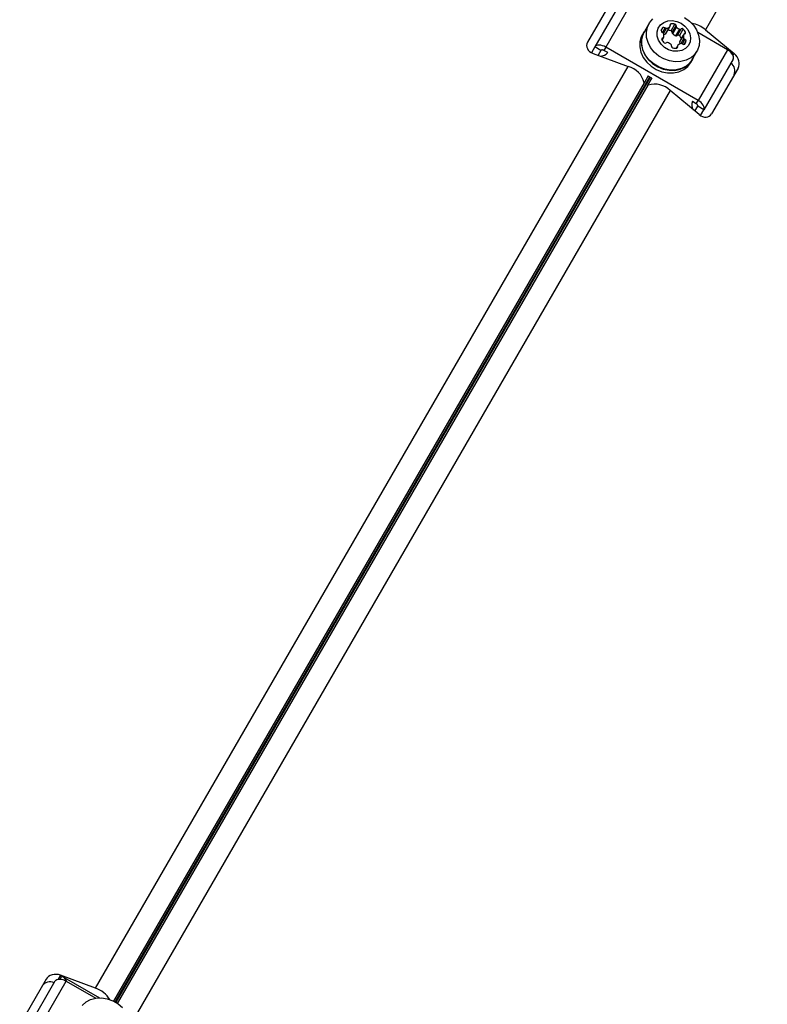
# Model space of a CAD drawing. Units: millimetres. Extents: x 0 to 5972, y 2664 to 8132.
# Drawn here: x 2641 to 2855, y 5911 to 6193 of the extents above; entities that cross this region are included whole.
import ezdxf

# ---------------------------------------------------------------- set-up
doc = ezdxf.new("R2010")
doc.units = ezdxf.units.MM

msp = doc.modelspace()

# ---------------------------------------------------------------- linework, layer by layer
at = {"color": 7, "linetype": 'Continuous', "lineweight": 25, "ltscale": 50}
for p, q in [((2854.88, 6220.88), (2837.17, 6190.2)), ((2810.99, 6199.73), (2803.44, 6186.66)), ((2813.93, 6199.82), (2805.54, 6185.29)), ((2817.04, 6199.74), (2808.66, 6185.22)), ((2821.02, 6191.91), (2819.66, 6189.55)), ((2825.87, 6189.18), (2826.96, 6191.07)), ((2825.93, 6189.26), (2827.02, 6191.14)), ((2827.33, 6189.93), (2828.42, 6191.82)), ((2827.68, 6189.43), (2828.76, 6191.31)), ((2827.82, 6189.04), (2828.91, 6190.93)), ((2819.57, 6189.6), (2819.14, 6188.85)), ((2824.78, 6187.27), (2825.23, 6188.04)), ((2828.73, 6188.46), (2829.81, 6190.35)), ((2829.13, 6188.53), (2830.22, 6190.42)), ((2829.74, 6188.49), (2830.83, 6190.38)), ((2829.82, 6186.85), (2830.91, 6188.74)), ((2830.95, 6188.83), (2829.86, 6186.94)), ((2843.48, 6184.48), (2834.99, 6189.38)), ((2837.17, 6190.2), (2845.41, 6183.36)), ((2805.54, 6185.29), (2804.58, 6183.63)), ((2807.27, 6184.29), (2805.54, 6185.29)), ((2808.66, 6185.22), (2808.11, 6184.27)), ((2835.09, 6169.95), (2808.66, 6185.22)), ((2829.25, 6185.72), (2828.8, 6184.94)), ((2805.04, 6183.42), (2815.09, 6179.71)), ((2807.27, 6184.29), (2806.47, 6182.9)), ((2809.2, 6183.65), (2808.11, 6184.27)), ((2833.34, 6181.65), (2834.71, 6184.01)), ((2833.43, 6181.6), (2833.87, 6182.57)), ((2843.48, 6184.48), (2835.09, 6169.95)), ((2844.96, 6183.57), (2844.04, 6184.1)), ((2662.64, 5915.65), (2815.09, 6179.71)), ((2833, 6180.85), (2833.43, 6181.6)), ((2845.1, 6181.82), (2836.72, 6167.29)), ((2820.83, 6177.03), (2819.63, 6174.95)), ((2821.83, 6176.35), (2820.83, 6176.93)), ((2846.5, 6179.23), (2838.95, 6166.16)), ((2819.63, 6174.95), (2819.63, 6175.03)), ((2820.72, 6174.32), (2821.91, 6176.4)), ((2820.72, 6174.32), (2820.79, 6174.36)), ((2827.11, 6172.77), (2674.65, 5908.72)), ((2835.35, 6165.92), (2827.11, 6172.77)), ((2834.55, 6169.01), (2833.46, 6169.64)), ((2834.18, 6166.9), (2834.99, 6168.29)), ((2834.55, 6169.01), (2835.09, 6169.95)), ((2836.72, 6167.29), (2834.99, 6168.29)), ((2835.76, 6165.63), (2836.72, 6167.29)), ((2648.47, 5918.24), (2640.93, 5905.17)), ((2642.71, 5903.26), (2651.09, 5917.78)), ((2645.82, 5903.18), (2654.21, 5917.7)), ((2662.64, 5915.65), (2652.59, 5919.37)), ((2653, 5919.08), (2663.73, 5912.89)), ((2654.21, 5917.7), (2662.7, 5912.8))]:
    msp.add_line(p, q, dxfattribs=at)
at = {"color": 8, "linetype": 'Continuous', "lineweight": 25, "ltscale": 50}
for p, q in [((2824.52, 6189.96), (2825.01, 6190.8)), ((2827.04, 6191.44), (2827.31, 6191.9)), ((2824.86, 6189.45), (2825.61, 6190.76)), ((2825.18, 6189.16), (2826.03, 6190.63)), ((2831.19, 6188.99), (2831.45, 6189.45)), ((2824.72, 6187.42), (2824.98, 6187.88)), ((2828.97, 6184.97), (2829.23, 6185.42)), ((2830.12, 6186.21), (2830.99, 6187.71)), ((2830.59, 6186.16), (2831.32, 6187.41)), ((2831.12, 6185.98), (2831.66, 6186.91)), ((2844.96, 6183.57), (2844.81, 6183.32)), ((2845.1, 6182.81), (2845.41, 6183.36)), ((2819.63, 6175.03), (2667.75, 5911.97)), ((2668.28, 5911.7), (2821.27, 6176.67)), ((2821.39, 6176.61), (2668.4, 5911.63)), ((2668.91, 5911.31), (2820.79, 6174.36)), ((2652.59, 5919.37), (2651.96, 5918.28)), ((2652.54, 5918.28), (2653, 5919.08))]:
    msp.add_line(p, q, dxfattribs=at)
at = {"color": 7, "linetype": 'Continuous', "lineweight": 25, "ltscale": 50, "flags": 128}
for points in [[(2831.18, 6193.7), (2832.57, 6192.71), (2833.74, 6191.51), (2834.64, 6190.14), (2835.22, 6188.66), (2835.46, 6187.16), (2835.34, 6185.69), (2834.88, 6184.33), (2834.08, 6183.13), (2832.99, 6182.17), (2831.67, 6181.47), (2830.16, 6181.08), (2828.55, 6181.01), (2826.91, 6181.26), (2825.31, 6181.83), (2823.83, 6182.68), (2822.54, 6183.78), (2821.5, 6185.08), (2820.75, 6186.51), (2820.34, 6188.01), (2820.28, 6189.51), (2820.58, 6190.93), (2821.21, 6192.21), (2822.16, 6193.3)], [(2830.23, 6192.06), (2831.32, 6191.25), (2832.18, 6190.24), (2832.73, 6189.08), (2832.95, 6187.88), (2832.8, 6186.72), (2832.31, 6185.69), (2831.51, 6184.86), (2830.47, 6184.29), (2829.24, 6184.04), (2827.94, 6184.1), (2826.65, 6184.49), (2825.47, 6185.17), (2824.49, 6186.1), (2823.78, 6187.19), (2823.39, 6188.38), (2823.35, 6189.57), (2823.67, 6190.68), (2824.32, 6191.62), (2825.26, 6192.32), (2826.4, 6192.74), (2827.68, 6192.83), (2828.99, 6192.6), (2830.23, 6192.06)], [(2819.14, 6188.85), (2818.82, 6188.19), (2818.43, 6186.78), (2818.4, 6185.28), (2818.73, 6183.75), (2819.4, 6182.28), (2820.39, 6180.93), (2821.64, 6179.76), (2823.09, 6178.83), (2824.69, 6178.18), (2826.35, 6177.84), (2828, 6177.83), (2829.55, 6178.15), (2830.95, 6178.78), (2832.11, 6179.69), (2833, 6180.85)], [(2820.19, 6190.47), (2819.98, 6190.21), (2819.25, 6188.95), (2818.87, 6187.54), (2818.84, 6186.03), (2819.17, 6184.51), (2819.84, 6183.04), (2820.82, 6181.68), (2822.07, 6180.51), (2823.53, 6179.58), (2825.12, 6178.93), (2826.78, 6178.59), (2828.43, 6178.58), (2829.99, 6178.9), (2831.38, 6179.53), (2832.55, 6180.45), (2833.43, 6181.6), (2833.43, 6181.6)], [(2833.34, 6181.65), (2832.72, 6180.77), (2831.63, 6179.81), (2830.31, 6179.11), (2828.8, 6178.72), (2827.19, 6178.65), (2825.55, 6178.9), (2823.95, 6179.47), (2822.47, 6180.32), (2821.18, 6181.42), (2820.14, 6182.72), (2819.39, 6184.15), (2818.98, 6185.65), (2818.92, 6187.15), (2819.22, 6188.57), (2819.66, 6189.55)], [(2825.93, 6189.26), (2825.91, 6189.22), (2825.87, 6189.18)], [(2808.66, 6185.22), (2808.18, 6185.46), (2807.69, 6185.64), (2807.21, 6185.76), (2806.76, 6185.8), (2806.35, 6185.78), (2806.01, 6185.68), (2805.73, 6185.52), (2805.54, 6185.29)], [(2829.82, 6186.85), (2829.83, 6186.9), (2829.86, 6186.94)], [(2808.11, 6184.27), (2807.98, 6184.34), (2807.85, 6184.39), (2807.72, 6184.42), (2807.6, 6184.43), (2807.49, 6184.42), (2807.4, 6184.4), (2807.32, 6184.35), (2807.27, 6184.29)], [(2845.1, 6181.82), (2845.2, 6182.1), (2845.21, 6182.42), (2845.12, 6182.77), (2844.94, 6183.13), (2844.67, 6183.5), (2844.33, 6183.86), (2843.93, 6184.19), (2843.48, 6184.48)], [(2844.33, 6183.86), (2844.43, 6183.82), (2844.96, 6183.57)], [(2834.99, 6168.29), (2835.01, 6168.37), (2835.01, 6168.45), (2834.99, 6168.55), (2834.94, 6168.65), (2834.87, 6168.75), (2834.78, 6168.84), (2834.67, 6168.93), (2834.55, 6169.01)], [(2836.72, 6167.29), (2836.82, 6167.57), (2836.82, 6167.89), (2836.73, 6168.24), (2836.55, 6168.61), (2836.28, 6168.97), (2835.94, 6169.33), (2835.54, 6169.66), (2835.09, 6169.95)], [(2651.09, 5917.78), (2651.28, 5918.01), (2651.56, 5918.17), (2651.91, 5918.27), (2652.31, 5918.29), (2652.77, 5918.25), (2653.24, 5918.13), (2653.73, 5917.95), (2654.21, 5917.7)], [(2658.82, 5910.75), (2659.9, 5911.72), (2661.23, 5912.41), (2662.73, 5912.8), (2664.34, 5912.88), (2665.99, 5912.62), (2667.58, 5912.05), (2669.06, 5911.2), (2670.35, 5910.1)]]:
    msp.add_lwpolyline(points, dxfattribs=at)
at = {"color": 7, "linetype": 'Continuous', "lineweight": 25, "ltscale": 2500}
for centre, radius, start, end in [((2826.08, 6189.62), 1.6, 132.1788, 167.8227), ((2825.28, 6190.44), 0.459, 44.4278, 127.2362), ((2825.74, 6192.45), 1.84, 279.2936, 311.6219), ((2826.73, 6191.31), 0.335, 313.2986, 22.137), ((2827.35, 6191.56), 0.335, 97.8907, 202.1094), ((2827.7, 6189.55), 2.38, 72.2266, 99.4463), ((2828.31, 6191.37), 0.459, 352.7647, 75.5597), ((2829.18, 6191.24), 0.416, 170.396, 229.6283), ((2830.76, 6192.84), 2.67, 225.9488, 249.2632), ((2831.69, 6183.71), 8.5, 49.8457, 79.3541), ((2824.97, 6189.9), 0.459, 172.7531, 255.5776), ((2824.71, 6188.97), 0.505, 21.4282, 73.2326), ((2824.94, 6188.21), 0.336, 277.8711, 346.6896), ((2823.46, 6188.5), 1.84, 348.3841, 20.704), ((2824.68, 6190.5), 1.78, 289.3838, 311.9567), ((2825.96, 6191.13), 0.506, 226.7719, 278.5597), ((2826.6, 6187.63), 2.41, 72.3014, 95.289), ((2827.22, 6189.48), 0.459, 352.7573, 75.5734), ((2828.09, 6189.36), 0.416, 170.3919, 229.6325), ((2829.67, 6190.96), 2.67, 225.9483, 249.2583), ((2828.87, 6188.85), 0.416, 250.378, 309.6039), ((2829.41, 6188.17), 0.459, 44.4304, 127.234), ((2828.1, 6186.7), 2.43, 24.7983, 47.609), ((2829.95, 6190.74), 0.416, 250.3508, 309.6147), ((2830.5, 6190.06), 0.459, 44.4405, 127.2351), ((2829.23, 6188.61), 2.38, 20.5494, 47.7749), ((2832.72, 6188.36), 1.84, 168.3838, 200.7044), ((2831.24, 6188.66), 0.336, 97.8711, 166.6896), ((2831.14, 6189.32), 0.335, 277.8826, 22.1167), ((2825.03, 6187.54), 0.335, 97.8826, 202.1167), ((2826.95, 6188.25), 2.38, 200.5462, 227.7815), ((2825.68, 6186.81), 0.459, 224.4278, 307.2362), ((2826.22, 6186.13), 0.417, 70.3816, 129.6003), ((2825.56, 6183.97), 2.67, 47.388, 72.6102), ((2827.1, 6185.62), 0.416, 350.3889, 49.6432), ((2827.96, 6185.49), 0.459, 172.7605, 255.5639), ((2828.92, 6185.3), 0.335, 277.8943, 22.1114), ((2829.54, 6185.55), 0.336, 133.2991, 202.1278), ((2830.54, 6184.42), 1.84, 99.2945, 131.6224), ((2831.56, 6186.48), 1.78, 168.0673, 191.8817), ((2830.32, 6185.74), 0.505, 46.7646, 98.5693), ((2830.99, 6186.43), 0.459, 224.4259, 307.2381), ((2831.46, 6187.9), 0.505, 201.4249, 253.2473), ((2829.53, 6187.37), 2.18, 322.9951, 347.828), ((2831.2, 6186.97), 0.459, 352.7589, 75.5654), ((2807.2, 6185.18), 2.51, 265.856, 324.3066), ((2828.58, 6187.31), 2.38, 252.2266, 279.4463), ((2813.42, 6173.54), 6.39, 13.478, 74.8072), ((2842.9, 6178.44), 2.72, 334.9374, 55.502), ((2822.6, 6168.24), 6.39, 45.1915, 106.5225), ((2835.78, 6168.68), 2.51, 155.6835, 214.1541), ((2649.58, 5914.74), 2.72, 64.4954, 145.0649), ((2651.35, 5916.17), 3.35, 25.5118, 60.552), ((2660.08, 5908.19), 7.89, 32.1526, 71.0639)]:
    msp.add_arc(centre, radius, start, end, dxfattribs=at)
for centre, major_axis, start_param, end_param in [((2806.3, 6185.6), (3.12, -0.22), 2.780397, 4.351193), ((2844.16, 6181.18), (-1.75, 2.59), 3.502788, 5.073585), ((2836.61, 6168.1), (-1.75, 2.59), 1.931992, 3.502788), ((2651.33, 5917.19), (3.12, -0.22), 1.209601, 2.780397)]:
    msp.add_ellipse(centre, major_axis=major_axis, ratio=0.774004, start_param=start_param, end_param=end_param, dxfattribs=at)

doc.saveas('drawing.dxf')
